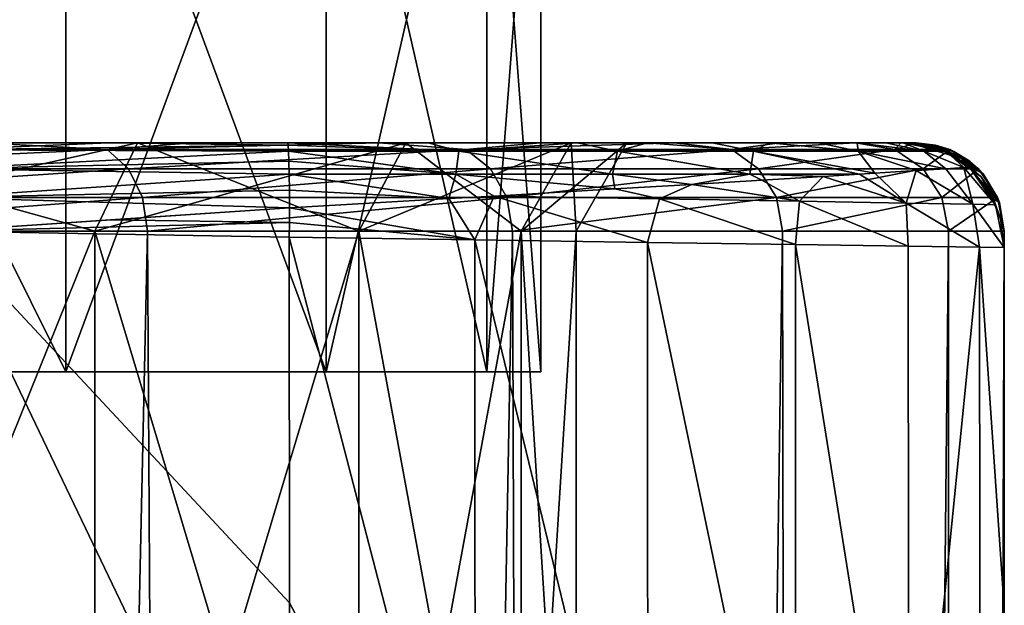
# Model space of a CAD drawing. Units: millimetres. Extents: x -55 to -7, y 385 to 552.
# Drawn here: x -18 to -12, y 511 to 514 of the extents above; entities that cross this region are included whole.
import ezdxf

# ---------------------------------------------------------------- set-up
doc = ezdxf.new("R2010")
doc.units = ezdxf.units.MM
doc.header["$LTSCALE"] = 41.718519
for name, color, linetype in [('38', 7, 'CONTINUOUS'), ('39', 7, 'CONTINUOUS'), ('47', 7, 'CONTINUOUS'), ('48', 7, 'CONTINUOUS'), ('51', 7, 'CONTINUOUS'), ('52', 7, 'CONTINUOUS'), ('54', 7, 'CONTINUOUS'), ('59', 7, 'CONTINUOUS'), ('70', 7, 'CONTINUOUS'), ('80', 7, 'CONTINUOUS'), ('81', 7, 'CONTINUOUS'), ('82', 7, 'CONTINUOUS'), ('91', 7, 'CONTINUOUS'), ('92', 7, 'CONTINUOUS'), ('93', 7, 'CONTINUOUS'), ('94', 7, 'CONTINUOUS'), ('95', 7, 'CONTINUOUS'), ('96', 7, 'CONTINUOUS')]:
    doc.layers.add(name, color=color, linetype=linetype)

msp = doc.modelspace()

# ---------------------------------------------------------------- linework, layer by layer
at = {"layer": '38', "linetype": 'Continuous'}
for points in [[(-17.4559, 512.3, -138.0191), (-19.4457, 512.3, -140.4437), (-17.4559, 516.3, -138.0191), (-17.4559, 512.3, -138.0191)], [(-17.4559, 516.3, -138.0191), (-19.4457, 512.3, -140.4437), (-19.4457, 516.3, -140.4437), (-17.4559, 516.3, -138.0191)], [(-15.9773, 512.3, -135.2529), (-17.4559, 512.3, -138.0191), (-15.9773, 516.3, -135.2529), (-15.9773, 512.3, -135.2529)], [(-15.9773, 516.3, -135.2529), (-17.4559, 512.3, -138.0191), (-17.4559, 516.3, -138.0191), (-15.9773, 516.3, -135.2529)], [(-15.0668, 512.3, -132.2514), (-15.9773, 512.3, -135.2529), (-15.0668, 516.3, -132.2514), (-15.0668, 512.3, -132.2514)], [(-15.0668, 516.3, -132.2514), (-15.9773, 512.3, -135.2529), (-15.9773, 516.3, -135.2529), (-15.0668, 516.3, -132.2514)], [(-14.7594, 512.3, -129.1299), (-15.0668, 512.3, -132.2514), (-14.7594, 516.3, -129.1299), (-14.7594, 512.3, -129.1299)], [(-14.7594, 516.3, -129.1299), (-15.0668, 512.3, -132.2514), (-15.0668, 516.3, -132.2514), (-14.7594, 516.3, -129.1299)]]:
    msp.add_3dface(points, dxfattribs=at)
at = {"layer": '39', "linetype": 'Continuous'}
for points in [[(-17.4559, 516.3, -120.2408), (-19.4457, 516.3, -117.8162), (-17.4559, 512.3, -120.2408), (-17.4559, 516.3, -120.2408)], [(-17.4559, 512.3, -120.2408), (-19.4457, 516.3, -117.8162), (-19.4457, 512.3, -117.8162), (-17.4559, 512.3, -120.2408)], [(-15.9773, 516.3, -123.007), (-17.4559, 516.3, -120.2408), (-15.9773, 512.3, -123.007), (-15.9773, 516.3, -123.007)], [(-15.9773, 512.3, -123.007), (-17.4559, 516.3, -120.2408), (-17.4559, 512.3, -120.2408), (-15.9773, 512.3, -123.007)], [(-15.0668, 516.3, -126.0085), (-15.9773, 516.3, -123.007), (-15.0668, 512.3, -126.0085), (-15.0668, 516.3, -126.0085)], [(-15.0668, 512.3, -126.0085), (-15.9773, 516.3, -123.007), (-15.9773, 512.3, -123.007), (-15.0668, 512.3, -126.0085)], [(-14.7594, 512.3, -129.1299), (-14.7594, 516.3, -129.1299), (-15.0668, 516.3, -126.0085), (-14.7594, 512.3, -129.1299)], [(-14.7594, 512.3, -129.1299), (-15.0668, 516.3, -126.0085), (-15.0668, 512.3, -126.0085), (-14.7594, 512.3, -129.1299)]]:
    msp.add_3dface(points, dxfattribs=at)
at = {"layer": '47', "linetype": 'Continuous'}
for points in [[(-17.2896, 513.1, -138.1302), (-19.3043, 513.1, -140.5851), (-17.2896, 508.1, -138.1302), (-17.2896, 513.1, -138.1302)], [(-17.2896, 508.1, -138.1302), (-19.3043, 513.1, -140.5851), (-19.3043, 508.1, -140.5851), (-17.2896, 508.1, -138.1302)], [(-19.3043, 513.1, -117.6748), (-17.2896, 513.1, -120.1297), (-19.3043, 508.1, -117.6748), (-19.3043, 513.1, -117.6748)], [(-19.3043, 508.1, -117.6748), (-17.2896, 513.1, -120.1297), (-17.2896, 508.1, -120.1297), (-19.3043, 508.1, -117.6748)], [(-15.7925, 513.1, -135.3294), (-17.2896, 513.1, -138.1302), (-15.7925, 508.1, -135.3294), (-15.7925, 513.1, -135.3294)], [(-15.7925, 508.1, -135.3294), (-17.2896, 513.1, -138.1302), (-17.2896, 508.1, -138.1302), (-15.7925, 508.1, -135.3294)], [(-17.2896, 513.1, -120.1297), (-15.7925, 513.1, -122.9305), (-17.2896, 508.1, -120.1297), (-17.2896, 513.1, -120.1297)], [(-17.2896, 508.1, -120.1297), (-15.7925, 513.1, -122.9305), (-15.7925, 508.1, -122.9305), (-17.2896, 508.1, -120.1297)], [(-14.8707, 513.1, -132.2904), (-15.7925, 513.1, -135.3294), (-14.8707, 508.1, -132.2904), (-14.8707, 513.1, -132.2904)], [(-14.8707, 508.1, -132.2904), (-15.7925, 513.1, -135.3294), (-15.7925, 508.1, -135.3294), (-14.8707, 508.1, -132.2904)], [(-15.7925, 513.1, -122.9305), (-14.8707, 513.1, -125.9695), (-15.7925, 508.1, -122.9305), (-15.7925, 513.1, -122.9305)], [(-15.7925, 508.1, -122.9305), (-14.8707, 513.1, -125.9695), (-14.8707, 508.1, -125.9695), (-15.7925, 508.1, -122.9305)], [(-14.5594, 513.1, -129.1299), (-14.8707, 513.1, -132.2904), (-14.5594, 508.1, -129.1299), (-14.5594, 513.1, -129.1299)], [(-14.5594, 508.1, -129.1299), (-14.8707, 513.1, -132.2904), (-14.8707, 508.1, -132.2904), (-14.5594, 508.1, -129.1299)], [(-14.8707, 513.1, -125.9695), (-14.5594, 513.1, -129.1299), (-14.8707, 508.1, -125.9695), (-14.8707, 513.1, -125.9695)], [(-14.8707, 508.1, -125.9695), (-14.5594, 513.1, -129.1299), (-14.5594, 508.1, -129.1299), (-14.8707, 508.1, -125.9695)]]:
    msp.add_3dface(points, dxfattribs=at)
at = {"layer": '48', "linetype": 'Continuous'}
for points in [[(-19.3043, 513.1, -140.5851), (-17.2896, 513.1, -138.1302), (-19.0987, 513.6, -140.7872), (-19.3043, 513.1, -140.5851)], [(-17.2896, 513.1, -120.1297), (-19.3043, 513.1, -117.6748), (-17.0489, 513.6, -119.9713), (-17.2896, 513.1, -120.1297)], [(-17.0489, 513.6, -119.9713), (-19.3043, 513.1, -117.6748), (-19.0987, 513.6, -117.4727), (-17.0489, 513.6, -119.9713)], [(-19.0987, 513.6, -140.7872), (-17.2896, 513.1, -138.1302), (-17.0489, 513.6, -138.2886), (-19.0987, 513.6, -140.7872)], [(-17.2896, 513.1, -138.1302), (-15.7925, 513.1, -135.3294), (-17.0489, 513.6, -138.2886), (-17.2896, 513.1, -138.1302)], [(-15.7925, 513.1, -122.9305), (-17.2896, 513.1, -120.1297), (-15.5259, 513.6, -122.8216), (-15.7925, 513.1, -122.9305)], [(-15.5259, 513.6, -122.8216), (-17.2896, 513.1, -120.1297), (-17.0489, 513.6, -119.9713), (-15.5259, 513.6, -122.8216)], [(-17.0489, 513.6, -138.2886), (-15.7925, 513.1, -135.3294), (-15.5259, 513.6, -135.4383), (-17.0489, 513.6, -138.2886)], [(-15.7925, 513.1, -135.3294), (-14.8707, 513.1, -132.2904), (-15.5259, 513.6, -135.4383), (-15.7925, 513.1, -135.3294)], [(-14.8707, 513.1, -125.9695), (-15.7925, 513.1, -122.9305), (-14.5881, 513.6, -125.9141), (-14.8707, 513.1, -125.9695)], [(-14.5881, 513.6, -125.9141), (-15.7925, 513.1, -122.9305), (-15.5259, 513.6, -122.8216), (-14.5881, 513.6, -125.9141)], [(-15.5259, 513.6, -135.4383), (-14.8707, 513.1, -132.2904), (-14.5881, 513.6, -132.3458), (-15.5259, 513.6, -135.4383)], [(-14.8707, 513.1, -132.2904), (-14.5594, 513.1, -129.1299), (-14.5881, 513.6, -132.3458), (-14.8707, 513.1, -132.2904)], [(-14.5594, 513.1, -129.1299), (-14.8707, 513.1, -125.9695), (-14.2714, 513.6, -129.1299), (-14.5594, 513.1, -129.1299)], [(-14.2714, 513.6, -129.1299), (-14.8707, 513.1, -125.9695), (-14.5881, 513.6, -125.9141), (-14.2714, 513.6, -129.1299)], [(-14.5881, 513.6, -132.3458), (-14.5594, 513.1, -129.1299), (-14.2714, 513.6, -129.1299), (-14.5881, 513.6, -132.3458)]]:
    msp.add_3dface(points, dxfattribs=at)
at = {"layer": '51', "linetype": 'Continuous'}
for points in [[(-30.7594, 513.6, -112.6413), (-48.8894, 513.6, -108.797), (-12.6294, 513.6, -108.7972), (-30.7594, 513.6, -112.6413)], [(-48.8894, 513.6, -108.797), (-48.873, 513.6, -108.5555), (-12.6294, 513.6, -108.7972), (-48.8894, 513.6, -108.797)], [(-48.873, 513.6, -108.5555), (-48.8701, 513.6, -108.5058), (-12.6294, 513.6, -108.7972), (-48.873, 513.6, -108.5555)], [(-48.8701, 513.6, -108.5058), (-48.8599, 513.6, -108.3074), (-12.6556, 513.6, -108.3763), (-48.8701, 513.6, -108.5058)], [(-12.6294, 513.6, -108.7972), (-48.8701, 513.6, -108.5058), (-12.6556, 513.6, -108.3763), (-12.6294, 513.6, -108.7972)], [(-48.8599, 513.6, -108.3074), (-48.8551, 513.6, -108.1963), (-12.657, 513.6, -108.3469), (-48.8599, 513.6, -108.3074)], [(-12.6556, 513.6, -108.3763), (-48.8599, 513.6, -108.3074), (-12.657, 513.6, -108.3469), (-12.6556, 513.6, -108.3763)], [(-48.8551, 513.6, -108.1963), (-48.8516, 513.6, -108.0918), (-12.6662, 513.6, -108.1261), (-48.8551, 513.6, -108.1963)], [(-12.657, 513.6, -108.3469), (-48.8551, 513.6, -108.1963), (-12.6662, 513.6, -108.1261), (-12.657, 513.6, -108.3469)], [(-48.8516, 513.6, -108.0918), (-48.8488, 513.6, -107.8919), (-12.67, 513.6, -107.9361), (-48.8516, 513.6, -108.0918)], [(-12.6662, 513.6, -108.1261), (-48.8516, 513.6, -108.0918), (-12.67, 513.6, -107.9361), (-12.6662, 513.6, -108.1261)], [(-12.67, 513.6, -107.9361), (-48.8488, 513.6, -107.8919), (-12.6699, 513.6, -56.1601), (-12.67, 513.6, -107.9361)], [(-12.6699, 513.6, -56.1601), (-48.8488, 513.6, -107.8919), (-48.8488, 513.6, -4.3842), (-12.6699, 513.6, -56.1601)], [(-12.67, 513.6, -4.3842), (-12.6699, 513.6, -56.1601), (-48.8488, 513.6, -4.3842), (-12.67, 513.6, -4.3842)], [(-48.818, 513.6, -3.9033), (-12.67, 513.6, -4.3842), (-48.8488, 513.6, -4.3842), (-48.818, 513.6, -3.9033)], [(-12.7038, 513.6, -3.8902), (-12.67, 513.6, -4.3842), (-48.818, 513.6, -3.9033), (-12.7038, 513.6, -3.8902)], [(-48.7229, 513.6, -3.433), (-12.7038, 513.6, -3.8902), (-48.818, 513.6, -3.9033), (-48.7229, 513.6, -3.433)], [(-12.8012, 513.6, -3.4137), (-12.7038, 513.6, -3.8902), (-48.7229, 513.6, -3.433), (-12.8012, 513.6, -3.4137)], [(-48.5609, 513.6, -2.9668), (-12.8012, 513.6, -3.4137), (-48.7229, 513.6, -3.433), (-48.5609, 513.6, -2.9668)], [(-12.9644, 513.6, -2.9497), (-12.8012, 513.6, -3.4137), (-48.5609, 513.6, -2.9668), (-12.9644, 513.6, -2.9497)], [(-48.3394, 513.6, -2.5244), (-12.9644, 513.6, -2.9497), (-48.5609, 513.6, -2.9668), (-48.3394, 513.6, -2.5244)], [(-13.1864, 513.6, -2.5127), (-12.9644, 513.6, -2.9497), (-48.3394, 513.6, -2.5244), (-13.1864, 513.6, -2.5127)], [(-48.0623, 513.6, -2.1227), (-13.1864, 513.6, -2.5127), (-48.3394, 513.6, -2.5244), (-48.0623, 513.6, -2.1227)], [(-13.4634, 513.6, -2.1141), (-13.1864, 513.6, -2.5127), (-48.0623, 513.6, -2.1227), (-13.4634, 513.6, -2.1141)], [(-47.7371, 513.6, -1.764), (-13.4634, 513.6, -2.1141), (-48.0623, 513.6, -2.1227), (-47.7371, 513.6, -1.764)], [(-13.7878, 513.6, -1.7581), (-13.4634, 513.6, -2.1141), (-47.7371, 513.6, -1.764), (-13.7878, 513.6, -1.7581)], [(-47.3687, 513.6, -1.4553), (-13.7878, 513.6, -1.7581), (-47.7371, 513.6, -1.764), (-47.3687, 513.6, -1.4553)], [(-14.1549, 513.6, -1.4517), (-13.7878, 513.6, -1.7581), (-47.3687, 513.6, -1.4553), (-14.1549, 513.6, -1.4517)], [(-46.9695, 513.6, -1.1999), (-14.1549, 513.6, -1.4517), (-47.3687, 513.6, -1.4553), (-46.9695, 513.6, -1.1999)], [(-14.5526, 513.6, -1.1981), (-14.1549, 513.6, -1.4517), (-46.9695, 513.6, -1.1999), (-14.5526, 513.6, -1.1981)], [(-46.1205, 513.6, -0.8668), (-14.5526, 513.6, -1.1981), (-46.9695, 513.6, -1.1999), (-46.1205, 513.6, -0.8668)], [(-15.399, 513.6, -0.8666), (-14.5526, 513.6, -1.1981), (-46.1205, 513.6, -0.8668), (-15.399, 513.6, -0.8666)], [(-45.3228, 513.6, -0.7589), (-15.399, 513.6, -0.8666), (-46.1205, 513.6, -0.8668), (-45.3228, 513.6, -0.7589)], [(-16.196, 513.6, -0.7589), (-15.399, 513.6, -0.8666), (-45.3228, 513.6, -0.7589), (-16.196, 513.6, -0.7589)], [(-44.3076, 513.6, -0.7376), (-16.196, 513.6, -0.7589), (-45.3228, 513.6, -0.7589), (-44.3076, 513.6, -0.7376)], [(-17.2115, 513.6, -0.7376), (-16.196, 513.6, -0.7589), (-44.3076, 513.6, -0.7376), (-17.2115, 513.6, -0.7376)], [(-43.3567, 513.6, -0.72), (-17.2115, 513.6, -0.7376), (-44.3076, 513.6, -0.7376), (-43.3567, 513.6, -0.72)], [(-18.1621, 513.6, -0.72), (-17.2115, 513.6, -0.7376), (-43.3567, 513.6, -0.72), (-18.1621, 513.6, -0.72)], [(-27.5411, 513.6, -112.9584), (-30.7594, 513.6, -112.6413), (-12.6294, 513.6, -108.7972), (-27.5411, 513.6, -112.9584)], [(-24.4476, 513.6, -113.8973), (-27.5411, 513.6, -112.9584), (-12.6294, 513.6, -108.7972), (-24.4476, 513.6, -113.8973)], [(-21.5969, 513.6, -115.4217), (-24.4476, 513.6, -113.8973), (-12.6294, 513.6, -108.7972), (-21.5969, 513.6, -115.4217)], [(-19.0987, 513.6, -117.4727), (-21.5969, 513.6, -115.4217), (-12.6294, 513.6, -108.7972), (-19.0987, 513.6, -117.4727)], [(-19.0987, 513.6, -140.7872), (-17.0489, 513.6, -138.2886), (-16.7381, 513.6, -140.623), (-19.0987, 513.6, -140.7872)], [(-17.9307, 513.6, -141.9406), (-19.0987, 513.6, -140.7872), (-16.7381, 513.6, -140.623), (-17.9307, 513.6, -141.9406)], [(-17.0489, 513.6, -119.9713), (-19.0987, 513.6, -117.4727), (-12.6294, 513.6, -108.7972), (-17.0489, 513.6, -119.9713)], [(-17.0489, 513.6, -138.2886), (-15.5259, 513.6, -135.4383), (-14.7641, 513.6, -137.6642), (-17.0489, 513.6, -138.2886)], [(-16.7381, 513.6, -140.623), (-17.0489, 513.6, -138.2886), (-15.6762, 513.6, -139.1891), (-16.7381, 513.6, -140.623)], [(-15.6762, 513.6, -139.1891), (-17.0489, 513.6, -138.2886), (-14.7641, 513.6, -137.6642), (-15.6762, 513.6, -139.1891)], [(-15.5259, 513.6, -122.8216), (-17.0489, 513.6, -119.9713), (-12.6294, 513.6, -108.7972), (-15.5259, 513.6, -122.8216)], [(-15.5259, 513.6, -135.4383), (-14.5881, 513.6, -132.3458), (-13.4058, 513.6, -134.3759), (-15.5259, 513.6, -135.4383)], [(-14.7641, 513.6, -137.6642), (-15.5259, 513.6, -135.4383), (-14.003, 513.6, -136.0523), (-14.7641, 513.6, -137.6642)], [(-14.003, 513.6, -136.0523), (-15.5259, 513.6, -135.4383), (-13.4058, 513.6, -134.3759), (-14.003, 513.6, -136.0523)], [(-14.5881, 513.6, -125.9141), (-15.5259, 513.6, -122.8216), (-12.6294, 513.6, -129.1299), (-14.5881, 513.6, -125.9141)], [(-12.6294, 513.6, -129.1299), (-15.5259, 513.6, -122.8216), (-12.6294, 513.6, -108.7972), (-12.6294, 513.6, -129.1299)], [(-14.5881, 513.6, -132.3458), (-14.2714, 513.6, -129.1299), (-12.7157, 513.6, -130.9004), (-14.5881, 513.6, -132.3458)], [(-13.4058, 513.6, -134.3759), (-14.5881, 513.6, -132.3458), (-12.9738, 513.6, -132.646), (-13.4058, 513.6, -134.3759)], [(-12.9738, 513.6, -132.646), (-14.5881, 513.6, -132.3458), (-12.7157, 513.6, -130.9004), (-12.9738, 513.6, -132.646)], [(-14.2714, 513.6, -129.1299), (-14.5881, 513.6, -125.9141), (-12.6294, 513.6, -129.1299), (-14.2714, 513.6, -129.1299)], [(-12.7157, 513.6, -130.9004), (-14.2714, 513.6, -129.1299), (-12.6294, 513.6, -129.1299), (-12.7157, 513.6, -130.9004)]]:
    msp.add_3dface(points, dxfattribs=at)
at = {"layer": '52', "linetype": 'Continuous'}
for points in [[(-16.9917, 513.1, -141.6809), (-18.7841, 429.4, -143.4012), (-19.5323, 513.1, -143.997), (-16.9917, 513.1, -141.6809)], [(-16.4912, 429.4, -141.1089), (-18.7841, 429.4, -143.4012), (-16.9917, 513.1, -141.6809), (-16.4912, 429.4, -141.1089)], [(-14.9198, 513.1, -138.9374), (-16.4912, 429.4, -141.1089), (-16.9917, 513.1, -141.6809), (-14.9198, 513.1, -138.9374)], [(-14.6253, 429.4, -138.4449), (-16.4912, 429.4, -141.1089), (-14.9198, 513.1, -138.9374), (-14.6253, 429.4, -138.4449)], [(-13.3874, 513.1, -135.8599), (-14.6253, 429.4, -138.4449), (-14.9198, 513.1, -138.9374), (-13.3874, 513.1, -135.8599)], [(-13.2542, 429.4, -135.5052), (-14.6253, 429.4, -138.4449), (-13.3874, 513.1, -135.8599), (-13.2542, 429.4, -135.5052)], [(-12.4466, 513.1, -132.5532), (-13.2542, 429.4, -135.5052), (-13.3874, 513.1, -135.8599), (-12.4466, 513.1, -132.5532)], [(-12.4125, 429.4, -132.3653), (-13.2542, 429.4, -135.5052), (-12.4466, 513.1, -132.5532), (-12.4125, 429.4, -132.3653)], [(-12.1294, 513.1, -129.1299), (-12.4125, 429.4, -132.3653), (-12.4466, 513.1, -132.5532), (-12.1294, 513.1, -129.1299)], [(-12.1294, 508.6, -129.1299), (-12.4125, 429.4, -132.3653), (-12.1294, 513.1, -129.1299), (-12.1294, 508.6, -129.1299)]]:
    msp.add_3dface(points, dxfattribs=at)
at = {"layer": '54', "linetype": 'Continuous'}
for points in [[(-12.1294, 508.6, -129.1299), (-12.1294, 513.1, -129.1299), (-12.1294, 513.1, -108.783), (-12.1294, 508.6, -129.1299)], [(-12.1294, 513.0057, -108.783), (-12.1294, 508.6, -129.1299), (-12.1294, 513.1, -108.783), (-12.1294, 513.0057, -108.783)], [(-12.1294, 508.5999, -4.4407), (-12.1294, 508.6, -129.1299), (-12.1294, 513.0057, -108.783), (-12.1294, 508.5999, -4.4407)], [(-12.1294, 508.796, -4.3974), (-12.1294, 508.5999, -4.4407), (-12.1294, 513.0057, -4.3841), (-12.1294, 508.796, -4.3974)], [(-12.1294, 513.0057, -4.3841), (-12.1294, 508.5999, -4.4407), (-12.1294, 513.0057, -108.783), (-12.1294, 513.0057, -4.3841)], [(-12.1294, 513.0057, -4.3841), (-12.1294, 510.9604, -4.3826), (-12.1294, 508.796, -4.3974), (-12.1294, 513.0057, -4.3841)]]:
    msp.add_3dface(points, dxfattribs=at)
at = {"layer": '59', "linetype": 'Continuous'}
for points in [[(-30.7594, 513.1), (-30.7594, 509), (-16.1873, 509, -0.2544), (-30.7594, 513.1)], [(-30.7594, 513.1), (-16.1873, 509, -0.2544), (-18.1533, 513.1, -0.22), (-30.7594, 513.1)], [(-16.1877, 513.0657, -0.2543), (-18.1533, 513.1, -0.22), (-16.1862, 510.9892, -0.2544), (-16.1877, 513.0657, -0.2543)], [(-16.1873, 509, -0.2544), (-16.1862, 510.9892, -0.2544), (-18.1533, 513.1, -0.22), (-16.1873, 509, -0.2544)]]:
    msp.add_3dface(points, dxfattribs=at)
at = {"layer": '70', "linetype": 'Continuous'}
for points in [[(-16.1877, 513.0657, -0.2543), (-16.1862, 510.9892, -0.2544), (-15.1326, 509.0001, -0.4107), (-16.1877, 513.0657, -0.2543)], [(-16.1877, 513.0657, -0.2543), (-15.1326, 509.0001, -0.4107), (-15.1334, 513.0501, -0.4138), (-16.1877, 513.0657, -0.2543)], [(-15.1326, 509.0001, -0.4107), (-14.1522, 509.0001, -0.8319), (-15.1334, 513.0501, -0.4138), (-15.1326, 509.0001, -0.4107)], [(-15.1334, 513.0501, -0.4138), (-14.1522, 509.0001, -0.8319), (-14.154, 513.0356, -0.8348), (-15.1334, 513.0501, -0.4138)], [(-14.1522, 509.0001, -0.8319), (-13.3136, 509.0002, -1.4889), (-14.154, 513.0356, -0.8348), (-14.1522, 509.0001, -0.8319)], [(-14.154, 513.0356, -0.8348), (-13.3136, 509.0002, -1.4889), (-13.3137, 513.0232, -1.4891), (-14.154, 513.0356, -0.8348)], [(-13.3136, 509.0002, -1.4889), (-12.6713, 509.0001, -2.3389), (-13.3137, 513.0232, -1.4891), (-13.3136, 509.0002, -1.4889)], [(-13.3137, 513.0232, -1.4891), (-12.6713, 509.0001, -2.3389), (-12.6742, 513.0137, -2.3407), (-13.3137, 513.0232, -1.4891)], [(-12.6742, 513.0137, -2.3407), (-12.6713, 509.0001, -2.3389), (-12.2704, 513.0077, -3.3272), (-12.6742, 513.0137, -2.3407)], [(-12.6713, 509.0001, -2.3389), (-12.2673, 509.0001, -3.3264), (-12.2704, 513.0077, -3.3272), (-12.6713, 509.0001, -2.3389)], [(-12.1294, 510.9604, -4.3826), (-12.1294, 513.0057, -4.3841), (-12.2704, 513.0077, -3.3272), (-12.1294, 510.9604, -4.3826)], [(-12.2673, 509.0001, -3.3264), (-12.1294, 510.9604, -4.3826), (-12.2704, 513.0077, -3.3272), (-12.2673, 509.0001, -3.3264)], [(-16.1862, 510.9892, -0.2544), (-16.1873, 509, -0.2544), (-15.1326, 509.0001, -0.4107), (-16.1862, 510.9892, -0.2544)]]:
    msp.add_3dface(points, dxfattribs=at)
at = {"layer": '80', "linetype": 'Continuous'}
for points in [[(-12.326, 513.4629, -4.3841), (-12.1785, 513.2495, -4.3841), (-12.3259, 513.4629, -56.1601), (-12.326, 513.4629, -4.3841)], [(-12.326, 513.4629, -107.9361), (-12.3259, 513.4629, -56.1601), (-12.2151, 513.3229, -108.1776), (-12.326, 513.4629, -107.9361)], [(-12.3259, 513.4629, -56.1601), (-12.1785, 513.2495, -4.3841), (-12.2151, 513.3229, -108.1776), (-12.3259, 513.4629, -56.1601)], [(-12.2151, 513.3229, -108.1776), (-12.1785, 513.2495, -4.3841), (-12.1513, 513.1703, -108.4642), (-12.2151, 513.3229, -108.1776)], [(-12.1785, 513.2495, -4.3841), (-12.1294, 513.0057, -4.3841), (-12.1513, 513.1703, -108.4642), (-12.1785, 513.2495, -4.3841)], [(-12.1294, 513.0057, -4.3841), (-12.1294, 513.0057, -108.783), (-12.1513, 513.1703, -108.4642), (-12.1294, 513.0057, -4.3841)]]:
    msp.add_3dface(points, dxfattribs=at)
at = {"layer": '81', "linetype": 'Continuous'}
for points in [[(-12.8636, 513.4285, -2.3181), (-12.6871, 513.2584, -2.4123), (-12.6303, 513.4432, -2.804), (-12.8636, 513.4285, -2.3181)], [(-12.6871, 513.2584, -2.4123), (-12.3077, 513.2518, -3.3657), (-12.6303, 513.4432, -2.804), (-12.6871, 513.2584, -2.4123)], [(-12.6303, 513.4432, -2.804), (-12.3077, 513.2518, -3.3657), (-12.4616, 513.454, -3.3168), (-12.6303, 513.4432, -2.804)], [(-12.4616, 513.454, -3.3168), (-12.3077, 513.2518, -3.3657), (-12.3597, 513.4603, -3.8458), (-12.4616, 513.454, -3.3168)], [(-12.1785, 513.2495, -4.3841), (-12.326, 513.4629, -4.3841), (-12.3597, 513.4603, -3.8458), (-12.1785, 513.2495, -4.3841)], [(-12.3077, 513.2518, -3.3657), (-12.1785, 513.2495, -4.3841), (-12.3597, 513.4603, -3.8458), (-12.3077, 513.2518, -3.3657)], [(-13.903, 513.3649, -1.1094), (-13.2925, 513.2689, -1.5837), (-13.505, 513.3889, -1.4639), (-13.903, 513.3649, -1.1094)], [(-13.505, 513.3889, -1.4639), (-13.2925, 513.2689, -1.5837), (-13.1567, 513.4103, -1.8689), (-13.505, 513.3889, -1.4639)], [(-13.2925, 513.2689, -1.5837), (-12.6871, 513.2584, -2.4123), (-13.1567, 513.4103, -1.8689), (-13.2925, 513.2689, -1.5837)], [(-13.1567, 513.4103, -1.8689), (-12.6871, 513.2584, -2.4123), (-12.9513, 513.4231, -2.1697), (-13.1567, 513.4103, -1.8689)], [(-12.9513, 513.4231, -2.1697), (-12.6871, 513.2584, -2.4123), (-12.8636, 513.4285, -2.3181), (-12.9513, 513.4231, -2.1697)], [(-15.0252, 513.2987, -0.497), (-14.0856, 513.2828, -0.9326), (-14.3399, 513.3389, -0.8138), (-15.0252, 513.2987, -0.497)], [(-14.3399, 513.3389, -0.8138), (-14.0856, 513.2828, -0.9326), (-13.903, 513.3649, -1.1094), (-14.3399, 513.3389, -0.8138)], [(-14.0856, 513.2828, -0.9326), (-13.2925, 513.2689, -1.5837), (-13.903, 513.3649, -1.1094), (-14.0856, 513.2828, -0.9326)], [(-16.1852, 513.232, -0.2767), (-15.1334, 513.0501, -0.4138), (-15.2823, 513.2839, -0.4165), (-16.1852, 513.232, -0.2767)], [(-15.2823, 513.2839, -0.4165), (-15.1334, 513.0501, -0.4138), (-15.0252, 513.2987, -0.497), (-15.2823, 513.2839, -0.4165)], [(-15.1334, 513.0501, -0.4138), (-14.154, 513.0356, -0.8348), (-15.0252, 513.2987, -0.497), (-15.1334, 513.0501, -0.4138)], [(-15.0252, 513.2987, -0.497), (-14.154, 513.0356, -0.8348), (-14.0856, 513.2828, -0.9326), (-15.0252, 513.2987, -0.497)], [(-14.154, 513.0356, -0.8348), (-13.3137, 513.0232, -1.4891), (-14.0856, 513.2828, -0.9326), (-14.154, 513.0356, -0.8348)], [(-14.0856, 513.2828, -0.9326), (-13.3137, 513.0232, -1.4891), (-13.2925, 513.2689, -1.5837), (-14.0856, 513.2828, -0.9326)], [(-13.3137, 513.0232, -1.4891), (-12.6742, 513.0137, -2.3407), (-13.2925, 513.2689, -1.5837), (-13.3137, 513.0232, -1.4891)], [(-13.2925, 513.2689, -1.5837), (-12.6742, 513.0137, -2.3407), (-12.6871, 513.2584, -2.4123), (-13.2925, 513.2689, -1.5837)], [(-16.1863, 513.1492, -0.2599), (-15.1334, 513.0501, -0.4138), (-16.1852, 513.232, -0.2767), (-16.1863, 513.1492, -0.2599)], [(-12.6742, 513.0137, -2.3407), (-12.2704, 513.0077, -3.3272), (-12.6871, 513.2584, -2.4123), (-12.6742, 513.0137, -2.3407)], [(-12.6871, 513.2584, -2.4123), (-12.2704, 513.0077, -3.3272), (-12.3077, 513.2518, -3.3657), (-12.6871, 513.2584, -2.4123)], [(-12.2704, 513.0077, -3.3272), (-12.1294, 513.0057, -4.3841), (-12.3077, 513.2518, -3.3657), (-12.2704, 513.0077, -3.3272)], [(-12.1294, 513.0057, -4.3841), (-12.1785, 513.2495, -4.3841), (-12.3077, 513.2518, -3.3657), (-12.1294, 513.0057, -4.3841)], [(-16.1877, 513.0657, -0.2543), (-15.1334, 513.0501, -0.4138), (-16.1863, 513.1492, -0.2599), (-16.1877, 513.0657, -0.2543)]]:
    msp.add_3dface(points, dxfattribs=at)
at = {"layer": '82', "linetype": 'Continuous'}
for points in [[(-16.1863, 513.1492, -0.2599), (-16.1852, 513.232, -0.2767), (-17.2018, 513.1638, -0.2418), (-16.1863, 513.1492, -0.2599)], [(-18.1533, 513.1, -0.22), (-16.1863, 513.1492, -0.2599), (-17.2018, 513.1638, -0.2418), (-18.1533, 513.1, -0.22)], [(-18.1533, 513.1, -0.22), (-16.1877, 513.0657, -0.2543), (-16.1863, 513.1492, -0.2599), (-18.1533, 513.1, -0.22)]]:
    msp.add_3dface(points, dxfattribs=at)
at = {"layer": '91', "linetype": 'Continuous'}
for points in [[(-17.9307, 513.6, -141.9406), (-17.22, 513.5621, -141.4727), (-19.7185, 513.5621, -143.7504), (-17.9307, 513.6, -141.9406)], [(-17.22, 513.5621, -141.4727), (-19.6206, 513.4537, -143.88), (-19.7185, 513.5621, -143.7504), (-17.22, 513.5621, -141.4727)], [(-17.1, 513.4537, -141.5821), (-19.6206, 513.4537, -143.88), (-17.22, 513.5621, -141.4727), (-17.1, 513.4537, -141.5821)], [(-17.9307, 513.6, -141.9406), (-16.7381, 513.6, -140.623), (-17.22, 513.5621, -141.4727), (-17.9307, 513.6, -141.9406)], [(-16.7381, 513.6, -140.623), (-15.6762, 513.6, -139.1891), (-17.22, 513.5621, -141.4727), (-16.7381, 513.6, -140.623)], [(-15.6762, 513.6, -139.1891), (-15.1826, 513.5621, -138.7747), (-17.22, 513.5621, -141.4727), (-15.6762, 513.6, -139.1891)], [(-15.1826, 513.5621, -138.7747), (-17.1, 513.4537, -141.5821), (-17.22, 513.5621, -141.4727), (-15.1826, 513.5621, -138.7747)], [(-15.0445, 513.4537, -138.8602), (-17.1, 513.4537, -141.5821), (-15.1826, 513.5621, -138.7747), (-15.0445, 513.4537, -138.8602)], [(-15.6762, 513.6, -139.1891), (-14.7641, 513.6, -137.6642), (-15.1826, 513.5621, -138.7747), (-15.6762, 513.6, -139.1891)], [(-14.7641, 513.6, -137.6642), (-14.003, 513.6, -136.0523), (-15.1826, 513.5621, -138.7747), (-14.7641, 513.6, -137.6642)], [(-14.003, 513.6, -136.0523), (-13.6756, 513.5621, -135.7482), (-15.1826, 513.5621, -138.7747), (-14.003, 513.6, -136.0523)], [(-13.6756, 513.5621, -135.7482), (-15.0445, 513.4537, -138.8602), (-15.1826, 513.5621, -138.7747), (-13.6756, 513.5621, -135.7482)], [(-13.5241, 513.4537, -135.8069), (-15.0445, 513.4537, -138.8602), (-13.6756, 513.5621, -135.7482), (-13.5241, 513.4537, -135.8069)], [(-14.003, 513.6, -136.0523), (-13.4058, 513.6, -134.3759), (-13.6756, 513.5621, -135.7482), (-14.003, 513.6, -136.0523)], [(-13.4058, 513.6, -134.3759), (-12.9738, 513.6, -132.646), (-13.6756, 513.5621, -135.7482), (-13.4058, 513.6, -134.3759)], [(-12.9738, 513.6, -132.646), (-12.7504, 513.5621, -132.4964), (-13.6756, 513.5621, -135.7482), (-12.9738, 513.6, -132.646)], [(-12.7504, 513.5621, -132.4964), (-13.5241, 513.4537, -135.8069), (-13.6756, 513.5621, -135.7482), (-12.7504, 513.5621, -132.4964)], [(-12.5907, 513.4537, -132.5263), (-13.5241, 513.4537, -135.8069), (-12.7504, 513.5621, -132.4964), (-12.5907, 513.4537, -132.5263)], [(-12.9738, 513.6, -132.646), (-12.7157, 513.6, -130.9004), (-12.7504, 513.5621, -132.4964), (-12.9738, 513.6, -132.646)], [(-12.7157, 513.6, -130.9004), (-12.6294, 513.6, -129.1299), (-12.7504, 513.5621, -132.4964), (-12.7157, 513.6, -130.9004)], [(-12.6294, 513.6, -129.1299), (-12.4384, 513.5621, -129.1299), (-12.7504, 513.5621, -132.4964), (-12.6294, 513.6, -129.1299)], [(-12.4384, 513.5621, -129.1299), (-12.5907, 513.4537, -132.5263), (-12.7504, 513.5621, -132.4964), (-12.4384, 513.5621, -129.1299)], [(-12.276, 513.4537, -129.1299), (-12.5907, 513.4537, -132.5263), (-12.4384, 513.5621, -129.1299), (-12.276, 513.4537, -129.1299)], [(-17.1, 513.4537, -141.5821), (-19.5552, 513.2913, -143.9666), (-19.6206, 513.4537, -143.88), (-17.1, 513.4537, -141.5821)], [(-17.0198, 513.2913, -141.6553), (-19.5552, 513.2913, -143.9666), (-17.1, 513.4537, -141.5821), (-17.0198, 513.2913, -141.6553)], [(-15.0445, 513.4537, -138.8602), (-17.0198, 513.2913, -141.6553), (-17.1, 513.4537, -141.5821), (-15.0445, 513.4537, -138.8602)], [(-14.9522, 513.2913, -138.9173), (-17.0198, 513.2913, -141.6553), (-15.0445, 513.4537, -138.8602), (-14.9522, 513.2913, -138.9173)], [(-13.5241, 513.4537, -135.8069), (-14.9522, 513.2913, -138.9173), (-15.0445, 513.4537, -138.8602), (-13.5241, 513.4537, -135.8069)], [(-13.4229, 513.2913, -135.8461), (-14.9522, 513.2913, -138.9173), (-13.5241, 513.4537, -135.8069), (-13.4229, 513.2913, -135.8461)], [(-12.5907, 513.4537, -132.5263), (-13.4229, 513.2913, -135.8461), (-13.5241, 513.4537, -135.8069), (-12.5907, 513.4537, -132.5263)], [(-12.484, 513.2913, -132.5462), (-13.4229, 513.2913, -135.8461), (-12.5907, 513.4537, -132.5263), (-12.484, 513.2913, -132.5462)], [(-12.276, 513.4537, -129.1299), (-12.484, 513.2913, -132.5462), (-12.5907, 513.4537, -132.5263), (-12.276, 513.4537, -129.1299)], [(-12.1674, 513.2913, -129.1299), (-12.484, 513.2913, -132.5462), (-12.276, 513.4537, -129.1299), (-12.1674, 513.2913, -129.1299)], [(-17.0198, 513.2913, -141.6553), (-19.5323, 513.1, -143.997), (-19.5552, 513.2913, -143.9666), (-17.0198, 513.2913, -141.6553)], [(-16.9917, 513.1, -141.6809), (-19.5323, 513.1, -143.997), (-17.0198, 513.2913, -141.6553), (-16.9917, 513.1, -141.6809)], [(-14.9522, 513.2913, -138.9173), (-16.9917, 513.1, -141.6809), (-17.0198, 513.2913, -141.6553), (-14.9522, 513.2913, -138.9173)], [(-14.9198, 513.1, -138.9374), (-16.9917, 513.1, -141.6809), (-14.9522, 513.2913, -138.9173), (-14.9198, 513.1, -138.9374)], [(-13.4229, 513.2913, -135.8461), (-14.9198, 513.1, -138.9374), (-14.9522, 513.2913, -138.9173), (-13.4229, 513.2913, -135.8461)], [(-13.3874, 513.1, -135.8599), (-14.9198, 513.1, -138.9374), (-13.4229, 513.2913, -135.8461), (-13.3874, 513.1, -135.8599)], [(-12.484, 513.2913, -132.5462), (-13.3874, 513.1, -135.8599), (-13.4229, 513.2913, -135.8461), (-12.484, 513.2913, -132.5462)], [(-12.4466, 513.1, -132.5532), (-13.3874, 513.1, -135.8599), (-12.484, 513.2913, -132.5462), (-12.4466, 513.1, -132.5532)], [(-12.1674, 513.2913, -129.1299), (-12.4466, 513.1, -132.5532), (-12.484, 513.2913, -132.5462), (-12.1674, 513.2913, -129.1299)], [(-12.1294, 513.1, -129.1299), (-12.4466, 513.1, -132.5532), (-12.1674, 513.2913, -129.1299), (-12.1294, 513.1, -129.1299)]]:
    msp.add_3dface(points, dxfattribs=at)
at = {"layer": '92', "linetype": 'Continuous'}
for points in [[(-12.6294, 513.6, -129.1299), (-12.6294, 513.6, -108.7972), (-12.5192, 513.5877, -108.793), (-12.6294, 513.6, -129.1299)], [(-12.4384, 513.5621, -129.1299), (-12.6294, 513.6, -129.1299), (-12.5192, 513.5877, -108.793), (-12.4384, 513.5621, -129.1299)], [(-12.4163, 513.5523, -108.789), (-12.4384, 513.5621, -129.1299), (-12.5192, 513.5877, -108.793), (-12.4163, 513.5523, -108.789)], [(-12.276, 513.4537, -129.1299), (-12.4384, 513.5621, -129.1299), (-12.3243, 513.4962, -108.7855), (-12.276, 513.4537, -129.1299)], [(-12.3243, 513.4962, -108.7855), (-12.4384, 513.5621, -129.1299), (-12.4163, 513.5523, -108.789), (-12.3243, 513.4962, -108.7855)], [(-12.2491, 513.4247, -108.7826), (-12.276, 513.4537, -129.1299), (-12.3243, 513.4962, -108.7855), (-12.2491, 513.4247, -108.7826)], [(-12.1674, 513.2913, -129.1299), (-12.276, 513.4537, -129.1299), (-12.2491, 513.4247, -108.7826), (-12.1674, 513.2913, -129.1299)], [(-12.1566, 513.2627, -108.779), (-12.1674, 513.2913, -129.1299), (-12.2491, 513.4247, -108.7826), (-12.1566, 513.2627, -108.779)], [(-12.1294, 513.1, -129.1299), (-12.1674, 513.2913, -129.1299), (-12.1566, 513.2627, -108.779), (-12.1294, 513.1, -129.1299)], [(-12.1294, 513.1, -108.783), (-12.1294, 513.1, -129.1299), (-12.1566, 513.2627, -108.779), (-12.1294, 513.1, -108.783)]]:
    msp.add_3dface(points, dxfattribs=at)
at = {"layer": '93', "linetype": 'Continuous'}
for points in [[(-12.6662, 513.6, -108.1261), (-12.67, 513.6, -107.9361), (-12.5069, 513.5773, -108.3672), (-12.6662, 513.6, -108.1261)], [(-12.67, 513.6, -107.9361), (-12.3724, 513.5117, -108.3604), (-12.5069, 513.5773, -108.3672), (-12.67, 513.6, -107.9361)], [(-12.3724, 513.5117, -108.3604), (-12.67, 513.6, -107.9361), (-12.4848, 513.5645, -107.9361), (-12.3724, 513.5117, -108.3604)], [(-12.6556, 513.6, -108.3763), (-12.657, 513.6, -108.3469), (-12.6662, 513.6, -108.1261), (-12.6556, 513.6, -108.3763)], [(-12.6556, 513.6, -108.3763), (-12.6662, 513.6, -108.1261), (-12.5069, 513.5773, -108.3672), (-12.6556, 513.6, -108.3763)], [(-12.6294, 513.6, -108.7972), (-12.6556, 513.6, -108.3763), (-12.5192, 513.5877, -108.793), (-12.6294, 513.6, -108.7972)], [(-12.6556, 513.6, -108.3763), (-12.4163, 513.5523, -108.789), (-12.5192, 513.5877, -108.793), (-12.6556, 513.6, -108.3763)], [(-12.4163, 513.5523, -108.789), (-12.6556, 513.6, -108.3763), (-12.5069, 513.5773, -108.3672), (-12.4163, 513.5523, -108.789)], [(-12.2491, 513.4247, -108.7826), (-12.3243, 513.4962, -108.7855), (-12.5069, 513.5773, -108.3672), (-12.2491, 513.4247, -108.7826)], [(-12.3724, 513.5117, -108.3604), (-12.2491, 513.4247, -108.7826), (-12.5069, 513.5773, -108.3672), (-12.3724, 513.5117, -108.3604)], [(-12.3243, 513.4962, -108.7855), (-12.4163, 513.5523, -108.789), (-12.5069, 513.5773, -108.3672), (-12.3243, 513.4962, -108.7855)], [(-12.326, 513.4629, -107.9361), (-12.2632, 513.4092, -108.355), (-12.4848, 513.5645, -107.9361), (-12.326, 513.4629, -107.9361)], [(-12.2632, 513.4092, -108.355), (-12.3724, 513.5117, -108.3604), (-12.4848, 513.5645, -107.9361), (-12.2632, 513.4092, -108.355)], [(-12.1566, 513.2627, -108.779), (-12.2491, 513.4247, -108.7826), (-12.3724, 513.5117, -108.3604), (-12.1566, 513.2627, -108.779)], [(-12.2632, 513.4092, -108.355), (-12.1566, 513.2627, -108.779), (-12.3724, 513.5117, -108.3604), (-12.2632, 513.4092, -108.355)], [(-12.2632, 513.4092, -108.355), (-12.326, 513.4629, -107.9361), (-12.1933, 513.2867, -108.3333), (-12.2632, 513.4092, -108.355)], [(-12.1891, 513.2784, -108.3524), (-12.1566, 513.2627, -108.779), (-12.2632, 513.4092, -108.355), (-12.1891, 513.2784, -108.3524)], [(-12.1891, 513.2784, -108.3524), (-12.2632, 513.4092, -108.355), (-12.1933, 513.2867, -108.3333), (-12.1891, 513.2784, -108.3524)], [(-12.1294, 513.1, -108.783), (-12.1566, 513.2627, -108.779), (-12.1891, 513.2784, -108.3524), (-12.1294, 513.1, -108.783)]]:
    msp.add_3dface(points, dxfattribs=at)
at = {"layer": '94', "linetype": 'Continuous'}
for points in [[(-12.67, 513.6, -107.9361), (-12.6699, 513.6, -56.1601), (-12.4848, 513.5645, -4.3841), (-12.67, 513.6, -107.9361)], [(-12.4848, 513.5645, -107.9361), (-12.67, 513.6, -107.9361), (-12.4848, 513.5645, -4.3841), (-12.4848, 513.5645, -107.9361)], [(-12.6699, 513.6, -56.1601), (-12.67, 513.6, -4.3842), (-12.4848, 513.5645, -4.3841), (-12.6699, 513.6, -56.1601)], [(-12.326, 513.4629, -107.9361), (-12.4848, 513.5645, -107.9361), (-12.4597, 513.5537, -4.3841), (-12.326, 513.4629, -107.9361)], [(-12.4597, 513.5537, -4.3841), (-12.4848, 513.5645, -107.9361), (-12.4848, 513.5645, -4.3841), (-12.4597, 513.5537, -4.3841)], [(-12.326, 513.4629, -107.9361), (-12.4597, 513.5537, -4.3841), (-12.3259, 513.4629, -56.1601), (-12.326, 513.4629, -107.9361)], [(-12.326, 513.4629, -4.3841), (-12.3259, 513.4629, -56.1601), (-12.4597, 513.5537, -4.3841), (-12.326, 513.4629, -4.3841)]]:
    msp.add_3dface(points, dxfattribs=at)
at = {"layer": '95', "linetype": 'Continuous'}
for points in [[(-15.399, 513.6, -0.8666), (-16.196, 513.6, -0.7589), (-15.2243, 513.5536, -0.6959), (-15.399, 513.6, -0.8666)], [(-15.2243, 513.5536, -0.6959), (-16.196, 513.6, -0.7589), (-16.1936, 513.5883, -0.6513), (-15.2243, 513.5536, -0.6959)], [(-16.1913, 513.5536, -0.5487), (-15.2243, 513.5536, -0.6959), (-16.1936, 513.5883, -0.6513), (-16.1913, 513.5536, -0.5487)], [(-16.1892, 513.4976, -0.4558), (-15.2413, 513.4227, -0.513), (-16.1913, 513.5536, -0.5487), (-16.1892, 513.4976, -0.4558)], [(-16.1913, 513.5536, -0.5487), (-15.2413, 513.4227, -0.513), (-15.2243, 513.5536, -0.6959), (-16.1913, 513.5536, -0.5487)], [(-14.5526, 513.6, -1.1981), (-15.399, 513.6, -0.8666), (-15.2243, 513.5536, -0.6959), (-14.5526, 513.6, -1.1981)], [(-15.2413, 513.4227, -0.513), (-14.3529, 513.4227, -0.8721), (-15.2243, 513.5536, -0.6959), (-15.2413, 513.4227, -0.513)], [(-14.5526, 513.6, -1.1981), (-15.2243, 513.5536, -0.6959), (-14.3245, 513.5536, -1.0863), (-14.5526, 513.6, -1.1981)], [(-15.2243, 513.5536, -0.6959), (-14.3529, 513.4227, -0.8721), (-14.3245, 513.5536, -1.0863), (-15.2243, 513.5536, -0.6959)], [(-14.1549, 513.6, -1.4517), (-14.5526, 513.6, -1.1981), (-14.3245, 513.5536, -1.0863), (-14.1549, 513.6, -1.4517)], [(-14.3529, 513.4227, -0.8721), (-13.574, 513.4227, -1.4349), (-14.3245, 513.5536, -1.0863), (-14.3529, 513.4227, -0.8721)], [(-14.1549, 513.6, -1.4517), (-14.3245, 513.5536, -1.0863), (-13.5521, 513.5536, -1.6956), (-14.1549, 513.6, -1.4517)], [(-14.3245, 513.5536, -1.0863), (-13.574, 513.4227, -1.4349), (-13.5521, 513.5536, -1.6956), (-14.3245, 513.5536, -1.0863)], [(-13.7878, 513.6, -1.7581), (-14.1549, 513.6, -1.4517), (-13.5521, 513.5536, -1.6956), (-13.7878, 513.6, -1.7581)], [(-13.4634, 513.6, -2.1141), (-13.7878, 513.6, -1.7581), (-13.5521, 513.5536, -1.6956), (-13.4634, 513.6, -2.1141)], [(-13.574, 513.4227, -1.4349), (-12.9513, 513.4231, -2.1697), (-13.5521, 513.5536, -1.6956), (-13.574, 513.4227, -1.4349)], [(-13.4634, 513.6, -2.1141), (-13.5521, 513.5536, -1.6956), (-12.9594, 513.5536, -2.4846), (-13.4634, 513.6, -2.1141)], [(-12.9513, 513.4231, -2.1697), (-12.8636, 513.4285, -2.3181), (-13.5521, 513.5536, -1.6956), (-12.9513, 513.4231, -2.1697)], [(-13.5521, 513.5536, -1.6956), (-12.8636, 513.4285, -2.3181), (-12.9594, 513.5536, -2.4846), (-13.5521, 513.5536, -1.6956)], [(-13.1864, 513.6, -2.5127), (-13.4634, 513.6, -2.1141), (-12.9594, 513.5536, -2.4846), (-13.1864, 513.6, -2.5127)], [(-12.9644, 513.6, -2.9497), (-13.1864, 513.6, -2.5127), (-12.9594, 513.5536, -2.4846), (-12.9644, 513.6, -2.9497)], [(-12.8012, 513.6, -3.4137), (-12.9644, 513.6, -2.9497), (-12.5867, 513.5536, -3.4011), (-12.8012, 513.6, -3.4137)], [(-12.9644, 513.6, -2.9497), (-12.9594, 513.5536, -2.4846), (-12.5867, 513.5536, -3.4011), (-12.9644, 513.6, -2.9497)], [(-12.8636, 513.4285, -2.3181), (-12.6303, 513.4432, -2.804), (-12.9594, 513.5536, -2.4846), (-12.8636, 513.4285, -2.3181)], [(-12.6303, 513.4432, -2.804), (-12.4616, 513.454, -3.3168), (-12.9594, 513.5536, -2.4846), (-12.6303, 513.4432, -2.804)], [(-12.9594, 513.5536, -2.4846), (-12.4616, 513.454, -3.3168), (-12.5867, 513.5536, -3.4011), (-12.9594, 513.5536, -2.4846)], [(-12.7038, 513.6, -3.8902), (-12.8012, 513.6, -3.4137), (-12.5867, 513.5536, -3.4011), (-12.7038, 513.6, -3.8902)], [(-12.67, 513.6, -4.3842), (-12.7038, 513.6, -3.8902), (-12.4597, 513.5537, -4.3841), (-12.67, 513.6, -4.3842)], [(-12.4597, 513.5537, -4.3841), (-12.7038, 513.6, -3.8902), (-12.5867, 513.5536, -3.4011), (-12.4597, 513.5537, -4.3841)], [(-12.67, 513.6, -4.3842), (-12.4597, 513.5537, -4.3841), (-12.4848, 513.5645, -4.3841), (-12.67, 513.6, -4.3842)], [(-12.3597, 513.4603, -3.8458), (-12.4597, 513.5537, -4.3841), (-12.5867, 513.5536, -3.4011), (-12.3597, 513.4603, -3.8458)], [(-12.4616, 513.454, -3.3168), (-12.3597, 513.4603, -3.8458), (-12.5867, 513.5536, -3.4011), (-12.4616, 513.454, -3.3168)], [(-12.3597, 513.4603, -3.8458), (-12.326, 513.4629, -4.3841), (-12.4597, 513.5537, -4.3841), (-12.3597, 513.4603, -3.8458)], [(-16.1875, 513.4228, -0.3771), (-15.2413, 513.4227, -0.513), (-16.1892, 513.4976, -0.4558), (-16.1875, 513.4228, -0.3771)], [(-15.2823, 513.2839, -0.4165), (-15.2413, 513.4227, -0.513), (-16.1875, 513.4228, -0.3771), (-15.2823, 513.2839, -0.4165)], [(-15.2823, 513.2839, -0.4165), (-16.1875, 513.4228, -0.3771), (-16.1861, 513.3328, -0.3165), (-15.2823, 513.2839, -0.4165)], [(-15.2823, 513.2839, -0.4165), (-15.0252, 513.2987, -0.497), (-15.2413, 513.4227, -0.513), (-15.2823, 513.2839, -0.4165)], [(-15.0252, 513.2987, -0.497), (-14.3399, 513.3389, -0.8138), (-15.2413, 513.4227, -0.513), (-15.0252, 513.2987, -0.497)], [(-14.3399, 513.3389, -0.8138), (-14.3529, 513.4227, -0.8721), (-15.2413, 513.4227, -0.513), (-14.3399, 513.3389, -0.8138)], [(-14.3399, 513.3389, -0.8138), (-13.903, 513.3649, -1.1094), (-14.3529, 513.4227, -0.8721), (-14.3399, 513.3389, -0.8138)], [(-13.903, 513.3649, -1.1094), (-13.574, 513.4227, -1.4349), (-14.3529, 513.4227, -0.8721), (-13.903, 513.3649, -1.1094)], [(-13.903, 513.3649, -1.1094), (-13.505, 513.3889, -1.4639), (-13.574, 513.4227, -1.4349), (-13.903, 513.3649, -1.1094)], [(-13.1567, 513.4103, -1.8689), (-12.9513, 513.4231, -2.1697), (-13.574, 513.4227, -1.4349), (-13.1567, 513.4103, -1.8689)], [(-13.505, 513.3889, -1.4639), (-13.1567, 513.4103, -1.8689), (-13.574, 513.4227, -1.4349), (-13.505, 513.3889, -1.4639)], [(-16.1852, 513.232, -0.2767), (-15.2823, 513.2839, -0.4165), (-16.1861, 513.3328, -0.3165), (-16.1852, 513.232, -0.2767)]]:
    msp.add_3dface(points, dxfattribs=at)
at = {"layer": '96', "linetype": 'Continuous'}
for points in [[(-17.2115, 513.6, -0.7376), (-18.1621, 513.6, -0.72), (-18.1587, 513.5619, -0.5287), (-17.2115, 513.6, -0.7376)], [(-16.1936, 513.5883, -0.6513), (-17.2115, 513.6, -0.7376), (-18.1587, 513.5619, -0.5287), (-16.1936, 513.5883, -0.6513)], [(-16.1913, 513.5536, -0.5487), (-16.1936, 513.5883, -0.6513), (-18.1587, 513.5619, -0.5287), (-16.1913, 513.5536, -0.5487)], [(-18.1559, 513.4536, -0.3665), (-16.1913, 513.5536, -0.5487), (-18.1587, 513.5619, -0.5287), (-18.1559, 513.4536, -0.3665)], [(-16.1892, 513.4976, -0.4558), (-16.1913, 513.5536, -0.5487), (-18.1559, 513.4536, -0.3665), (-16.1892, 513.4976, -0.4558)], [(-16.196, 513.6, -0.7589), (-17.2115, 513.6, -0.7376), (-16.1936, 513.5883, -0.6513), (-16.196, 513.6, -0.7589)], [(-16.1875, 513.4228, -0.3771), (-16.1892, 513.4976, -0.4558), (-18.1559, 513.4536, -0.3665), (-16.1875, 513.4228, -0.3771)], [(-18.154, 513.2913, -0.2581), (-16.1875, 513.4228, -0.3771), (-18.1559, 513.4536, -0.3665), (-18.154, 513.2913, -0.2581)], [(-16.1861, 513.3328, -0.3165), (-16.1875, 513.4228, -0.3771), (-18.154, 513.2913, -0.2581), (-16.1861, 513.3328, -0.3165)], [(-16.1852, 513.232, -0.2767), (-16.1861, 513.3328, -0.3165), (-18.154, 513.2913, -0.2581), (-16.1852, 513.232, -0.2767)], [(-18.1533, 513.1, -0.22), (-16.1852, 513.232, -0.2767), (-18.154, 513.2913, -0.2581), (-18.1533, 513.1, -0.22)], [(-16.1852, 513.232, -0.2767), (-18.1533, 513.1, -0.22), (-17.2018, 513.1638, -0.2418), (-16.1852, 513.232, -0.2767)]]:
    msp.add_3dface(points, dxfattribs=at)

doc.saveas('drawing.dxf')
